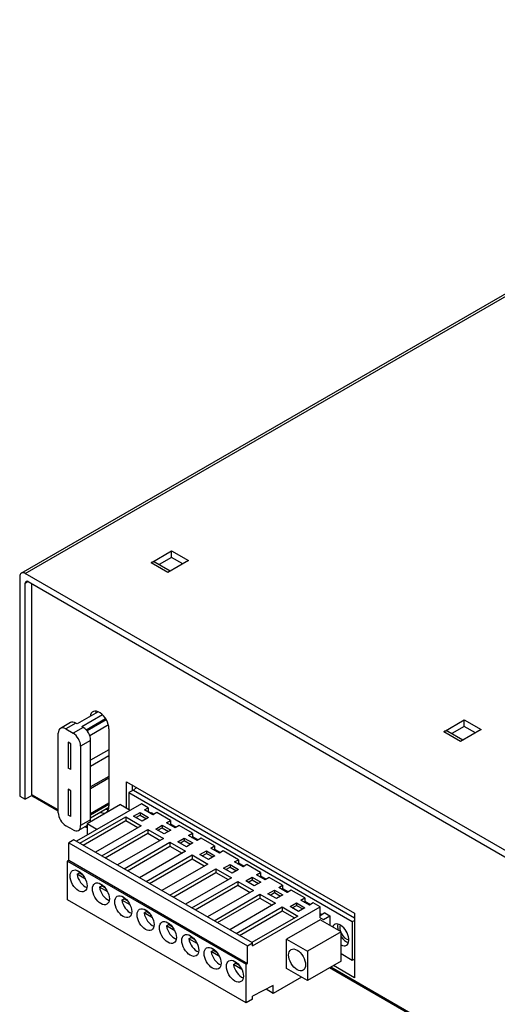
# Model space of a CAD drawing. Units: inches. Extents: x -12.6 to 57.2, y -1.7 to 23.8.
# Drawn here: x 38.4 to 41.4, y 4 to 10.2 of the extents above; entities that cross this region are included whole.
import ezdxf

# ---------------------------------------------------------------- set-up
doc = ezdxf.new("R2010")
doc.units = ezdxf.units.IN
doc.header["$MEASUREMENT"] = 0
doc.layers.add('ISO', color=70, linetype='Continuous')

msp = doc.modelspace()

# ---------------------------------------------------------------- linework, layer by layer
at = {"layer": 'ISO', "extrusion": (1.11022e-16, 0.816497, 0.57735)}
for p, q in [((38.41024, 6.73674), (44.47721, 10.23951)), ((38.43524, 6.73427), (44.50221, 10.23704)), ((39.23187, 6.80232), (39.36128, 6.87704)), ((39.36128, 6.83621), (39.36128, 6.87704)), ((39.36128, 6.87704), (39.46735, 6.8158)), ((39.33794, 6.74108), (39.23187, 6.80232)), ((39.35258, 6.74954), (39.25687, 6.8048)), ((39.36128, 6.83621), (39.28187, 6.79036)), ((39.46735, 6.8158), (39.33794, 6.74108)), ((39.43199, 6.79539), (39.36128, 6.83621)), ((50.45605, -0.20596), (38.43524, 6.73427)), ((38.39988, 6.71385), (38.39988, 5.32581)), ((38.43524, 6.67303), (38.45291, 6.68323)), ((38.43524, 5.3054), (38.43524, 6.67303)), ((38.45291, 6.68323), (50.43837, -0.23657)), ((38.477, 5.33436), (38.477, 6.66933)), ((38.89726, 5.85868), (38.76423, 5.78188)), ((38.79251, 5.76555), (38.92315, 5.84097)), ((38.82071, 5.74467), (38.94381, 5.81575)), ((38.948, 5.80878), (38.82607, 5.73838)), ((41.08456, 5.73267), (41.21397, 5.80739)), ((41.21397, 5.76656), (41.21397, 5.80739)), ((41.21397, 5.80739), (41.32004, 5.74615)), ((38.72154, 5.7905), (38.6579, 5.75376)), ((38.75504, 5.78718), (38.6914, 5.75044)), ((38.6914, 5.75044), (38.73807, 5.7235)), ((38.80171, 5.76024), (38.73807, 5.7235)), ((38.76423, 5.78188), (38.75504, 5.78718)), ((38.80171, 5.76024), (38.79251, 5.76555)), ((38.9615, 5.77575), (38.84336, 5.70754)), ((38.96491, 5.75077), (38.96491, 5.26087)), ((41.20527, 5.67989), (41.10956, 5.73515)), ((41.21397, 5.76656), (41.13456, 5.72072)), ((41.32004, 5.74615), (41.19062, 5.67144)), ((41.28468, 5.72574), (41.21397, 5.76656)), ((38.64402, 5.22013), (38.64402, 5.72309)), ((38.84908, 5.67818), (38.78544, 5.64144)), ((38.84908, 5.17522), (38.84908, 5.67818)), ((41.19062, 5.67144), (41.08456, 5.73267)), ((38.72357, 5.65593), (38.70589, 5.66614)), ((38.70589, 5.66614), (38.70589, 5.50284)), ((38.72357, 5.49263), (38.72357, 5.65593)), ((38.78544, 5.64144), (38.78544, 5.13848)), ((38.96491, 5.61892), (38.84908, 5.55205)), ((38.96491, 5.58053), (38.84908, 5.51366)), ((38.72357, 5.49263), (38.70589, 5.50284)), ((38.96491, 5.44989), (38.84908, 5.38302)), ((38.96491, 5.43805), (38.84908, 5.37118)), ((38.72357, 5.35873), (38.70589, 5.36893)), ((38.70589, 5.36893), (38.70589, 5.20563)), ((38.39988, 5.32581), (38.43524, 5.3054)), ((38.47782, 5.32998), (38.43524, 5.3054)), ((38.64402, 5.23793), (38.477, 5.33436)), ((38.64402, 5.22947), (38.48736, 5.31992)), ((38.72357, 5.19543), (38.72357, 5.35873)), ((38.96491, 5.28047), (38.84908, 5.21359)), ((38.96491, 5.27201), (38.84908, 5.20514)), ((38.96443, 5.25243), (38.84908, 5.18583)), ((38.72357, 5.19543), (38.70589, 5.20563)), ((38.84908, 5.17522), (38.78544, 5.13848)), ((38.73807, 5.11112), (38.6914, 5.13807)), ((38.8261, 5.13929), (38.77157, 5.10781)), ((38.8261, 5.12435), (38.81316, 5.13182)), ((38.8261, 5.1328), (38.82048, 5.13605)), ((42.05051, 3.27119), (40.36887, 4.24209))]:
    msp.add_line(p, q, dxfattribs=at)
at = {"layer": 'ISO', "extrusion": (1.38778e-16, 0.816497, 0.57735)}
for p, q in [((39.07698, 5.41662), (40.51948, 4.58379)), ((39.07698, 5.2494), (39.07698, 5.41662)), ((39.11941, 5.36354), (39.09112, 5.34721)), ((39.11234, 5.3962), (39.11234, 5.35946)), ((39.11234, 5.36452), (39.11672, 5.36199)), ((39.13921, 5.38069), (39.11941, 5.36354)), ((39.11941, 5.36354), (40.51948, 4.55521)), ((39.09112, 5.34721), (40.50534, 4.53072)), ((39.09112, 5.34721), (39.09112, 5.24123)), ((39.17046, 5.27708), (38.75893, 5.03948)), ((39.03823, 5.27177), (38.8261, 5.1493)), ((39.03823, 5.27177), (39.09975, 5.23625)), ((39.21395, 5.25197), (39.17046, 5.27708)), ((39.1892, 5.23768), (39.21395, 5.25197)), ((39.24365, 5.20625), (39.1892, 5.23768)), ((39.21395, 5.25197), (39.21395, 5.22747)), ((38.78014, 5.02723), (39.07076, 5.19502)), ((39.07076, 5.19502), (39.16976, 5.13786)), ((39.07076, 5.19502), (39.07076, 5.17052)), ((39.12096, 5.19788), (39.16198, 5.22156)), ((39.17471, 5.16685), (39.12096, 5.19788)), ((39.13511, 5.18971), (39.16198, 5.20523)), ((39.16198, 5.22156), (39.21572, 5.19053)), ((39.16198, 5.22156), (39.16198, 5.20523)), ((39.16198, 5.20523), (39.20158, 5.18236)), ((39.21572, 5.19053), (39.17471, 5.16685)), ((39.21041, 5.22543), (39.21395, 5.22747)), ((39.21395, 5.22747), (39.24718, 5.20829)), ((39.23255, 5.22066), (39.22915, 5.2187)), ((39.23255, 5.22066), (39.25058, 5.21025)), ((39.2684, 5.22053), (39.24365, 5.20625)), ((39.35396, 5.17114), (39.2684, 5.22053)), ((38.80135, 5.01498), (39.07076, 5.17052)), ((38.88762, 5.11378), (38.8261, 5.1493)), ((38.8261, 5.1493), (38.8261, 5.07826)), ((39.16976, 5.13786), (38.87913, 4.97007)), ((38.92015, 4.9464), (39.21077, 5.11419)), ((39.07076, 5.17052), (39.14854, 5.12562)), ((39.21077, 5.11419), (39.30976, 5.05703)), ((39.21077, 5.11419), (39.21077, 5.08969)), ((39.26097, 5.11704), (39.30198, 5.14072)), ((39.31471, 5.08602), (39.26097, 5.11704)), ((39.27511, 5.10888), (39.30198, 5.12439)), ((39.30198, 5.14072), (39.35572, 5.10969)), ((39.30198, 5.14072), (39.30198, 5.12439)), ((39.30198, 5.12439), (39.34158, 5.10153)), ((39.32921, 5.15685), (39.35396, 5.17114)), ((39.38366, 5.12541), (39.32921, 5.15685)), ((39.35042, 5.1446), (39.35396, 5.14664)), ((39.35396, 5.17114), (39.35396, 5.14664)), ((39.35396, 5.15056), (39.39058, 5.12941)), ((39.35396, 5.14664), (39.38719, 5.12745)), ((39.4084, 5.1397), (39.38366, 5.12541)), ((39.49396, 5.0903), (39.4084, 5.1397)), ((38.74266, 5.04887), (38.71084, 5.03049)), ((39.87403, 4.39567), (38.74266, 5.04887)), ((38.94136, 4.93415), (39.21077, 5.08969)), ((39.30976, 5.05703), (39.01914, 4.88924)), ((39.21077, 5.08969), (39.28855, 5.04478)), ((39.35572, 5.10969), (39.31471, 5.08602)), ((39.40098, 5.03621), (39.44199, 5.05989)), ((39.44199, 5.05989), (39.49573, 5.02886)), ((39.44199, 5.05989), (39.44199, 5.04356)), ((39.46921, 5.07601), (39.49396, 5.0903)), ((39.52366, 5.04458), (39.46921, 5.07601)), ((39.49043, 5.06377), (39.49396, 5.06581)), ((39.49396, 5.0903), (39.49396, 5.06581)), ((39.49396, 5.06973), (39.53059, 5.04858)), ((39.49396, 5.06581), (39.5272, 5.04662)), ((39.54841, 5.05887), (39.52366, 5.04458)), ((39.63397, 5.00947), (39.54841, 5.05887)), ((38.71084, 5.03049), (39.84221, 4.3773)), ((38.71084, 4.91945), (38.71084, 5.03049)), ((39.06015, 4.86556), (39.35077, 5.03335)), ((39.08137, 4.85332), (39.35077, 5.00886)), ((39.35077, 5.03335), (39.44977, 4.9762)), ((39.35077, 5.03335), (39.35077, 5.00886)), ((39.35077, 5.00886), (39.42856, 4.96395)), ((39.45472, 5.00518), (39.40098, 5.03621)), ((39.41512, 5.02805), (39.44199, 5.04356)), ((39.44199, 5.04356), (39.48159, 5.0207)), ((39.49573, 5.02886), (39.45472, 5.00518)), ((39.60922, 4.99518), (39.63397, 5.00947)), ((39.66367, 4.96375), (39.60922, 4.99518)), ((39.63397, 5.00947), (39.63397, 4.98498)), ((39.63397, 4.98889), (39.6706, 4.96775)), ((39.44977, 4.9762), (39.15915, 4.80841)), ((39.20016, 4.78473), (39.49078, 4.95252)), ((39.22137, 4.77248), (39.49078, 4.92802)), ((39.49078, 4.95252), (39.58978, 4.89536)), ((39.49078, 4.95252), (39.49078, 4.92802)), ((39.49078, 4.92802), (39.56856, 4.88312)), ((39.54099, 4.95538), (39.582, 4.97906)), ((39.59473, 4.92435), (39.54099, 4.95538)), ((39.55513, 4.94721), (39.582, 4.96273)), ((39.582, 4.97906), (39.63574, 4.94803)), ((39.582, 4.97906), (39.582, 4.96273)), ((39.582, 4.96273), (39.6216, 4.93986)), ((39.63574, 4.94803), (39.59473, 4.92435)), ((39.63044, 4.98293), (39.63397, 4.98498)), ((39.63397, 4.98498), (39.6672, 4.96579)), ((39.68842, 4.97803), (39.66367, 4.96375)), ((39.78388, 4.92292), (39.68842, 4.97803)), ((38.71084, 4.91945), (38.70165, 4.91414)), ((38.70165, 4.91414), (39.83302, 4.26095)), ((38.70165, 4.6692), (38.70165, 4.91414)), ((38.71084, 4.91945), (39.84221, 4.26625)), ((39.58978, 4.89536), (39.29916, 4.72757)), ((39.35007, 4.69818), (39.64069, 4.86597)), ((39.64069, 4.86597), (39.73968, 4.80882)), ((39.64069, 4.86597), (39.64069, 4.84148)), ((39.69089, 4.86883), (39.73191, 4.89251)), ((39.74463, 4.8378), (39.69089, 4.86883)), ((39.70504, 4.86066), (39.73191, 4.87618)), ((39.73191, 4.89251), (39.78565, 4.86148)), ((39.73191, 4.89251), (39.73191, 4.87618)), ((39.73191, 4.87618), (39.7715, 4.85332)), ((39.78565, 4.86148), (39.74463, 4.8378)), ((39.75913, 4.90863), (39.78388, 4.92292)), ((39.81358, 4.8772), (39.75913, 4.90863)), ((39.78034, 4.89639), (39.78388, 4.89843)), ((39.78388, 4.92292), (39.78388, 4.89843)), ((39.78388, 4.90235), (39.82051, 4.8812)), ((39.78388, 4.89843), (39.81711, 4.87924)), ((39.83832, 4.89149), (39.81358, 4.8772)), ((39.92388, 4.84209), (39.83832, 4.89149)), ((38.76283, 4.83065), (38.77697, 4.83882)), ((38.81567, 4.80014), (38.76283, 4.83065)), ((38.76367, 4.85466), (38.78105, 4.84462)), ((38.80021, 4.8254), (38.77697, 4.83882)), ((39.37128, 4.68593), (39.64069, 4.84148)), ((39.73968, 4.80882), (39.44906, 4.64103)), ((39.64069, 4.84148), (39.71847, 4.79657)), ((39.8309, 4.788), (39.87191, 4.81167)), ((39.87191, 4.81167), (39.92565, 4.78065)), ((39.87191, 4.81167), (39.87191, 4.79534)), ((39.89914, 4.8278), (39.92388, 4.84209)), ((39.95358, 4.79636), (39.89914, 4.8278)), ((39.92035, 4.81555), (39.92388, 4.81759)), ((39.92388, 4.84209), (39.92388, 4.81759)), ((39.92388, 4.82151), (39.96051, 4.80037)), ((39.92388, 4.81759), (39.95712, 4.79841)), ((39.97833, 4.81065), (39.95358, 4.79636)), ((40.06389, 4.76126), (39.97833, 4.81065)), ((38.90425, 4.749), (38.91839, 4.75717)), ((38.95709, 4.71849), (38.90425, 4.749)), ((38.90509, 4.77301), (38.92247, 4.76297)), ((38.94163, 4.74375), (38.91839, 4.75717)), ((39.49007, 4.61735), (39.7807, 4.78514)), ((39.51129, 4.6051), (39.7807, 4.76064)), ((39.7807, 4.78514), (39.87969, 4.72798)), ((39.7807, 4.78514), (39.7807, 4.76064)), ((39.7807, 4.76064), (39.85848, 4.71574)), ((39.88464, 4.75697), (39.8309, 4.788)), ((39.84504, 4.77983), (39.87191, 4.79534)), ((39.87191, 4.79534), (39.91151, 4.77248)), ((39.92565, 4.78065), (39.88464, 4.75697)), ((40.03914, 4.74697), (40.06389, 4.76126)), ((40.09359, 4.71553), (40.03914, 4.74697)), ((40.06036, 4.73472), (40.06389, 4.73676)), ((40.06389, 4.76126), (40.06389, 4.73676)), ((40.06389, 4.74068), (40.10052, 4.71953)), ((40.06389, 4.73676), (40.09713, 4.71757)), ((39.04567, 4.66735), (39.05981, 4.67552)), ((39.04651, 4.69136), (39.06389, 4.68132)), ((39.08305, 4.6621), (39.05981, 4.67552)), ((39.87969, 4.72798), (39.58907, 4.56019)), ((39.63008, 4.53651), (39.9207, 4.7043)), ((39.65129, 4.52427), (39.9207, 4.67981)), ((39.9207, 4.7043), (40.0197, 4.64715)), ((39.9207, 4.7043), (39.9207, 4.67981)), ((39.9207, 4.67981), (39.99848, 4.6349)), ((39.97091, 4.70716), (40.01192, 4.73084)), ((40.02465, 4.67614), (39.97091, 4.70716)), ((39.98505, 4.699), (40.01192, 4.71451)), ((40.01192, 4.73084), (40.06566, 4.69981)), ((40.01192, 4.73084), (40.01192, 4.71451)), ((40.01192, 4.71451), (40.05152, 4.69165)), ((40.06566, 4.69981), (40.02465, 4.67614)), ((40.11834, 4.72982), (40.09359, 4.71553)), ((40.2039, 4.68042), (40.11834, 4.72982)), ((40.17915, 4.66613), (40.2039, 4.68042)), ((40.2039, 4.68042), (40.2039, 4.65593)), ((39.83302, 4.016), (38.70165, 4.6692)), ((39.09851, 4.63684), (39.04567, 4.66735)), ((40.0197, 4.64715), (39.72908, 4.47936)), ((39.77009, 4.45568), (40.06071, 4.62347)), ((39.87403, 4.37689), (40.30183, 4.62388)), ((40.06071, 4.62347), (40.1597, 4.56632)), ((40.06071, 4.62347), (40.06071, 4.59898)), ((40.11091, 4.62633), (40.15193, 4.65001)), ((40.16465, 4.5953), (40.11091, 4.62633)), ((40.12506, 4.61816), (40.15193, 4.63368)), ((40.15193, 4.65001), (40.20567, 4.61898)), ((40.15193, 4.65001), (40.15193, 4.63368)), ((40.15193, 4.63368), (40.19152, 4.61082)), ((40.20567, 4.61898), (40.16465, 4.5953)), ((40.2336, 4.6347), (40.17915, 4.66613)), ((40.20036, 4.65389), (40.2039, 4.65593)), ((40.2039, 4.65985), (40.24053, 4.6387)), ((40.2039, 4.65593), (40.23713, 4.63674)), ((40.25835, 4.64899), (40.2336, 4.6347)), ((40.30183, 4.62388), (40.25835, 4.64899)), ((40.30183, 4.55529), (40.30183, 4.62388)), ((39.18709, 4.5857), (39.20123, 4.59387)), ((39.23993, 4.55519), (39.18709, 4.5857)), ((39.18794, 4.60971), (39.20531, 4.59968)), ((39.22447, 4.58045), (39.20123, 4.59387)), ((39.7913, 4.44343), (40.06071, 4.59898)), ((40.1597, 4.56632), (39.86908, 4.39853)), ((40.06071, 4.59898), (40.13849, 4.55407)), ((40.3321, 4.58583), (40.30183, 4.56836)), ((40.30183, 4.58289), (40.31442, 4.57562)), ((40.30183, 4.55529), (40.32234, 4.54345)), ((40.32234, 4.54345), (40.36392, 4.56746)), ((40.3321, 4.58583), (40.36392, 4.56746)), ((40.36392, 4.56746), (40.36392, 4.50639)), ((40.51948, 4.58379), (40.51948, 4.17554)), ((39.32851, 4.50405), (39.34265, 4.51222)), ((39.38135, 4.47354), (39.32851, 4.50405)), ((39.32936, 4.52806), (39.34674, 4.51803)), ((39.36589, 4.4988), (39.34265, 4.51222)), ((40.30183, 4.54223), (40.0897, 4.41976)), ((40.43406, 4.46589), (40.30183, 4.54223)), ((40.50534, 4.53072), (40.51948, 4.53888)), ((40.50534, 4.53072), (40.50534, 4.28577)), ((39.46993, 4.4224), (39.48408, 4.43057)), ((39.47078, 4.44641), (39.48816, 4.43638)), ((39.50732, 4.41715), (39.48408, 4.43057)), ((40.43406, 4.46589), (40.22193, 4.34341)), ((40.43406, 4.27973), (40.43406, 4.46589)), ((39.52278, 4.39189), (39.46993, 4.4224)), ((39.6122, 4.36476), (39.62958, 4.35473)), ((39.84221, 4.3773), (39.87403, 4.39567)), ((39.84221, 4.26625), (39.84221, 4.3773)), ((39.87403, 4.37689), (39.87403, 4.39567)), ((40.0897, 4.41976), (40.22193, 4.34341)), ((40.0897, 4.23359), (40.0897, 4.41976)), ((39.61135, 4.34075), (39.6255, 4.34892)), ((39.6642, 4.31024), (39.61135, 4.34075)), ((39.64874, 4.3355), (39.6255, 4.34892)), ((40.22193, 4.34341), (40.22193, 4.15725)), ((40.50534, 4.28577), (40.43406, 4.32692)), ((39.75278, 4.2591), (39.76692, 4.26727)), ((39.80562, 4.22859), (39.75278, 4.2591)), ((39.75362, 4.28311), (39.771, 4.27308)), ((39.79016, 4.25385), (39.76692, 4.26727)), ((39.83302, 4.26095), (39.84221, 4.26625)), ((39.83302, 4.016), (39.83302, 4.26095)), ((40.43406, 4.27973), (40.22193, 4.15725)), ((42.05051, 3.26273), (40.36154, 4.23786)), ((40.51948, 4.17554), (40.38654, 4.25229)), ((40.51948, 4.29393), (40.50534, 4.28577)), ((40.18304, 4.17971), (40.00485, 4.07683)), ((40.22193, 4.15725), (40.0897, 4.23359)), ((40.00485, 4.12582), (39.87403, 4.05846)), ((40.00485, 4.07683), (40.00485, 4.12582)), ((39.87403, 4.03968), (39.87403, 4.05846)), ((40.00485, 4.07683), (39.96, 4.10272)), ((39.87403, 4.03968), (39.83302, 4.016))]:
    msp.add_line(p, q, dxfattribs=at)
at = {"layer": 'ISO'}
for centre, major_axis, start_param, end_param in [((39.23187, 6.7615), (0.025, 0.0433), 0, 0.7853982), ((38.43524, 6.69344), (-0.025, 0.0433), 5.4977871, 7.0685835), ((38.45291, 6.66282), (-0.0125, 0.02165), 5.4977871, 7.0685835), ((38.9048, 5.78547), (-0.0425, 0.07361), 3.9269908, 6.94269), ((38.94016, 5.80588), (-0.0425, 0.07361), 0.4289819, 0.6595047), ((38.6914, 5.69574), (-0.0335, 0.05802), 5.4977871, 7.0685835), ((38.75504, 5.73248), (-0.0335, 0.05802), 5.4977871, 6.2831853), ((38.80171, 5.70553), (-0.0335, 0.05802), 3.9269908, 5.4977871), ((41.08456, 5.69185), (0.025, 0.0433), 0, 0.7853982), ((38.73807, 5.66879), (0.0335, -0.05802), 0.7853982, 2.3561945), ((38.51236, 5.33436), (0.03536, 0), 3.1415927, 3.9269908), ((38.9048, 5.29557), (0.0425, -0.07361), 5.6236806, 7.0685835), ((38.94016, 5.31598), (0.0425, -0.07361), 5.6236806, 5.8542034), ((38.6914, 5.19277), (-0.0335, 0.05802), 0.7853982, 2.3561945), ((38.80171, 5.20257), (0.0335, -0.05802), 0.5141904, 0.7853982), ((38.73807, 5.16583), (0.0335, -0.05802), 5.4977871, 7.0685835), ((38.81479, 4.8129), (0.0375, -0.06495), 4.1283487, 5.6962381), ((38.82893, 4.82106), (0.0375, -0.06495), 3.993707, 4.1283487), ((38.95621, 4.73125), (0.0375, -0.06495), 4.1283487, 5.6962381), ((38.97035, 4.73941), (0.0375, -0.06495), 3.993707, 4.1283487), ((39.11177, 4.65776), (0.0375, -0.06495), 3.993707, 4.1283487), ((39.09763, 4.6496), (0.0375, -0.06495), 4.1283487, 5.6962381), ((39.23905, 4.56795), (0.0375, -0.06495), 4.1283487, 5.6962381), ((39.25319, 4.57611), (0.0375, -0.06495), 3.993707, 4.1283487), ((39.38047, 4.4863), (0.0375, -0.06495), 4.1283487, 5.6962381), ((39.39462, 4.49446), (0.0375, -0.06495), 3.993707, 4.1283487), ((40.43003, 4.44682), (0.03781, -0.06549), 5.5732329, 9.856385), ((40.46539, 4.46723), (0.03781, -0.06549), 3.6280788, 4.2471526), ((40.46539, 4.46723), (0.02781, -0.04817), 3.4483139, 4.3691396), ((39.53604, 4.41282), (0.0375, -0.06495), 3.993707, 4.1283487), ((40.46539, 4.46723), (0.02781, -0.04817), 4.5764071, 5.976464), ((40.46539, 4.46723), (0.03781, -0.06549), 4.8719171, 5.7966992), ((39.52189, 4.40465), (0.0375, -0.06495), 4.1283487, 5.6962381), ((39.66332, 4.323), (0.0375, -0.06495), 4.1283487, 5.6962381), ((39.67746, 4.33117), (0.0375, -0.06495), 3.993707, 4.1283487), ((39.80474, 4.24135), (0.0375, -0.06495), 4.1283487, 5.6962381), ((39.81888, 4.24952), (0.0375, -0.06495), 3.993707, 4.1283487)]:
    msp.add_ellipse(centre, major_axis=major_axis, ratio=0.5773503, start_param=start_param, end_param=end_param, dxfattribs=at)
for centre, major_axis in [((38.77236, 4.7884), (-0.038, 0.06582)), ((38.91378, 4.70675), (-0.038, 0.06582)), ((39.0552, 4.6251), (0.038, -0.06582)), ((39.19663, 4.54345), (0.038, -0.06582)), ((39.33805, 4.4618), (-0.038, 0.06582)), ((39.47947, 4.38016), (-0.038, 0.06582)), ((39.62089, 4.29851), (-0.038, 0.06582)), ((40.15582, 4.2885), (-0.038, 0.06582)), ((39.76231, 4.21686), (-0.038, 0.06582))]:
    msp.add_ellipse(centre, major_axis=major_axis, ratio=0.5773503, dxfattribs=at)

doc.saveas('drawing.dxf')
